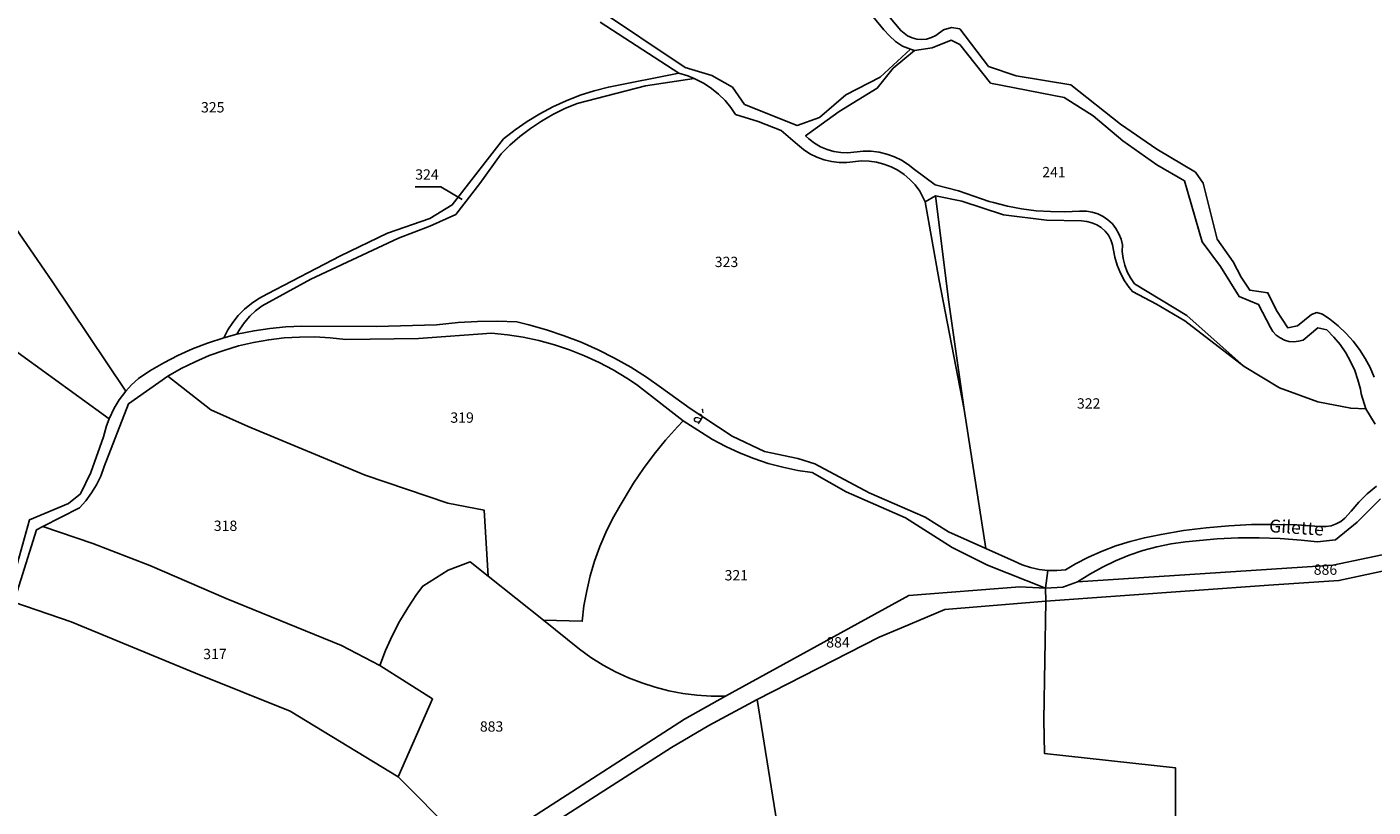
# Model space of a CAD drawing. Units: metres. Extents: x 1031564 to 1037216, y 6311527 to 6315982.
# Drawn here: x 1032130 to 1032391, y 6314858 to 6315010 of the extents above; entities that cross this region are included whole.
import ezdxf
from ezdxf.enums import TextEntityAlignment as Align

# ---------------------------------------------------------------- set-up
doc = ezdxf.new("R2010")
doc.units = ezdxf.units.M
for name, color, linetype in [('ig_cad_fleche_de_rattachement', 3, 'CONTINUOUS'), ('ig_cad_hydro', 140, 'CONTINUOUS'), ('ig_cad_lieudit', 7, 'ByLayer'), ('ig_cad_nom_voie', 8, 'CONTINUOUS'), ('ig_cad_parcel', 3, 'CONTINUOUS'), ('ig_cad_parcel_num', 3, 'CONTINUOUS')]:
    doc.layers.add(name, color=color, linetype=linetype)
doc.styles.add('Times New Roman', font='times.ttf')

msp = doc.modelspace()

# ---------------------------------------------------------------- linework, layer by layer
at = {"layer": 'ig_cad_fleche_de_rattachement'}
msp.add_lwpolyline([(1032205.44, 6314978.56), (1032210.39, 6314978.53), (1032214.52, 6314976.08)], dxfattribs=at)
at = {"layer": 'ig_cad_hydro'}
msp.add_lwpolyline([(1032241.26, 6315010.43), (1032256.54, 6315000.54), (1032258.23, 6315000.03), (1032259.49, 6314999.51), (1032261.4, 6314998.54), (1032262.85, 6314997.57), (1032264.21, 6314996.48), (1032265.47, 6314995.24), (1032266.59, 6314993.9), (1032267.5, 6314992.57), (1032271.86, 6314991.21), (1032276.36, 6314989.44), (1032279.52, 6314986.72), (1032280.67, 6314985.77), (1032281.92, 6314984.96), (1032283.25, 6314984.31), (1032284.65, 6314983.79), (1032286.09, 6314983.44), (1032287.56, 6314983.27), (1032289.05, 6314983.26), (1032291.87, 6314983.55), (1032293.35, 6314983.51), (1032294.8, 6314983.32), (1032296.24, 6314982.96), (1032297.62, 6314982.44), (1032298.93, 6314981.76), (1032300.16, 6314980.93), (1032301.29, 6314979.98), (1032302.3, 6314978.9), (1032303.17, 6314977.7), (1032304.26, 6314975.67), (1032306.96, 6314960.39), (1032311.76, 6314935.43), (1032308.8, 6314956.22), (1032306.25, 6314976.8), (1032311.31, 6314975.75), (1032319.39, 6314973.1), (1032327.73, 6314972.1), (1032334.53, 6314971.93), (1032335.54, 6314971.85), (1032336.54, 6314971.6), (1032337.49, 6314971.2), (1032338.34, 6314970.65), (1032339.1, 6314969.96), (1032339.73, 6314969.16), (1032340.21, 6314968.26), (1032340.55, 6314967.3), (1032341, 6314964.93), (1032341.45, 6314963.35), (1032342.07, 6314961.83), (1032342.84, 6314960.37), (1032343.76, 6314959.02), (1032344.38, 6314958.25), (1032349.07, 6314955.81), (1032354.51, 6314952.59), (1032366.04, 6314943.73), (1032354.89, 6314953.65), (1032344.81, 6314959.77), (1032344.03, 6314960.89), (1032343.39, 6314962.09), (1032342.9, 6314963.36), (1032342.58, 6314964.68), (1032342.42, 6314966.03), (1032342.43, 6314967.28), (1032342.17, 6314968.41), (1032341.76, 6314969.46), (1032341.19, 6314970.45), (1032340.49, 6314971.36), (1032339.64, 6314972.15), (1032338.71, 6314972.8), (1032337.68, 6314973.31), (1032336.6, 6314973.66), (1032335.46, 6314973.85), (1032334.1, 6314973.86), (1032331.3, 6314973.7), (1032328.5, 6314973.74), (1032325.7, 6314973.92), (1032322.92, 6314974.27), (1032320.17, 6314974.8), (1032317.45, 6314975.49), (1032316.61, 6314975.73), (1032310.69, 6314977.75), (1032306.17, 6314978.93), (1032302.16, 6314981.9), (1032300.96, 6314982.87), (1032299.66, 6314983.68), (1032298.27, 6314984.36), (1032296.83, 6314984.89), (1032295.33, 6314985.24), (1032293.79, 6314985.43), (1032292.25, 6314985.45), (1032289.27, 6314985.16), (1032287.91, 6314985.21), (1032286.55, 6314985.41), (1032285.24, 6314985.78), (1032283.98, 6314986.32), (1032282.8, 6314987), (1032281.71, 6314987.82), (1032281.08, 6314988.41), (1032287.54, 6314993.14), (1032294.96, 6314997.63), (1032298.06, 6315001.53), (1032302.14, 6315004.94), (1032301.36, 6315005.23), (1032295.5, 6314999.78), (1032288.84, 6314996.37), (1032283.78, 6314991.97), (1032279.43, 6314990.43), (1032269.24, 6314994.52), (1032266.9, 6314997.83), (1032262.89, 6315000.09), (1032257.74, 6315001.65), (1032240.34, 6315013.3)], dxfattribs=at)
at = {"layer": 'ig_cad_lieudit'}
for points in [[(1032241.26, 6315010.43), (1032256.54, 6315000.54), (1032258.23, 6315000.03), (1032259.49, 6314999.51), (1032261.4, 6314998.54), (1032262.85, 6314997.57), (1032264.21, 6314996.48), (1032265.47, 6314995.24), (1032266.59, 6314993.9), (1032267.5, 6314992.57), (1032271.86, 6314991.21), (1032276.36, 6314989.44), (1032279.52, 6314986.72), (1032280.67, 6314985.77), (1032281.92, 6314984.96), (1032283.25, 6314984.31), (1032284.65, 6314983.79), (1032286.09, 6314983.44), (1032287.56, 6314983.27), (1032289.05, 6314983.26), (1032291.87, 6314983.55), (1032293.35, 6314983.51), (1032294.8, 6314983.32), (1032296.24, 6314982.96), (1032297.62, 6314982.44), (1032298.93, 6314981.76), (1032300.16, 6314980.93), (1032301.29, 6314979.98), (1032302.3, 6314978.9), (1032303.17, 6314977.7), (1032304.26, 6314975.67), (1032306.25, 6314976.8), (1032311.31, 6314975.75), (1032319.39, 6314973.1), (1032327.73, 6314972.1), (1032334.53, 6314971.93), (1032335.54, 6314971.85), (1032336.54, 6314971.6), (1032337.49, 6314971.2), (1032338.34, 6314970.65), (1032339.1, 6314969.96), (1032339.73, 6314969.16), (1032340.21, 6314968.26), (1032340.55, 6314967.3), (1032341, 6314964.93), (1032341.45, 6314963.35), (1032342.07, 6314961.83), (1032342.84, 6314960.37), (1032343.76, 6314959.02), (1032344.38, 6314958.25), (1032349.07, 6314955.81), (1032354.51, 6314952.59), (1032366.04, 6314943.73), (1032372.86, 6314939.59), (1032380.31, 6314936.89), (1032386.66, 6314935.65), (1032389.6, 6314935.53), (1032391.43, 6314932.56)], [(1032391.43, 6314932.56), (1032389.6, 6314935.53), (1032386.66, 6314935.65), (1032380.31, 6314936.89), (1032372.86, 6314939.59), (1032366.04, 6314943.73), (1032354.51, 6314952.59), (1032349.07, 6314955.81), (1032344.38, 6314958.25), (1032343.76, 6314959.02), (1032342.84, 6314960.37), (1032342.07, 6314961.83), (1032341.45, 6314963.35), (1032341, 6314964.93), (1032340.55, 6314967.3), (1032340.21, 6314968.26), (1032339.73, 6314969.16), (1032339.1, 6314969.96), (1032338.34, 6314970.65), (1032337.49, 6314971.2), (1032336.54, 6314971.6), (1032335.54, 6314971.85), (1032334.53, 6314971.93), (1032327.73, 6314972.1), (1032319.39, 6314973.1), (1032311.31, 6314975.75), (1032306.25, 6314976.8), (1032304.26, 6314975.67), (1032303.17, 6314977.7), (1032302.3, 6314978.9), (1032301.29, 6314979.98), (1032300.16, 6314980.93), (1032298.93, 6314981.76), (1032297.62, 6314982.44), (1032296.24, 6314982.96), (1032294.8, 6314983.32), (1032293.35, 6314983.51), (1032291.87, 6314983.55), (1032289.05, 6314983.26), (1032287.56, 6314983.27), (1032286.09, 6314983.44), (1032284.65, 6314983.79), (1032283.25, 6314984.31), (1032281.92, 6314984.96), (1032280.67, 6314985.77), (1032279.52, 6314986.72), (1032276.36, 6314989.44), (1032271.86, 6314991.21), (1032267.5, 6314992.57), (1032266.59, 6314993.9), (1032265.47, 6314995.24), (1032264.21, 6314996.48), (1032262.85, 6314997.57), (1032261.4, 6314998.54), (1032259.49, 6314999.51), (1032258.23, 6315000.03), (1032256.54, 6315000.54), (1032241.26, 6315010.43)], [(1032127.83, 6314903.63), (1032130.7, 6314914.03), (1032138.31, 6314917.22), (1032140.6, 6314919.07), (1032142.58, 6314923.23), (1032145.06, 6314930.15), (1032145.63, 6314932.25), (1032146.16, 6314933.64), (1032147.13, 6314935.68), (1032148.1, 6314937.28), (1032149.39, 6314938.97), (1032150.47, 6314940.17), (1032151.84, 6314941.45), (1032154.05, 6314942.91), (1032156.73, 6314944.48), (1032159.49, 6314945.9), (1032162.32, 6314947.18), (1032165.22, 6314948.3), (1032168.35, 6314949.3), (1032170.92, 6314949.98), (1032174.23, 6314950.68), (1032177.31, 6314951.14), (1032180.4, 6314951.44), (1032183.51, 6314951.57), (1032197.95, 6314951.48), (1032209.6, 6314951.81), (1032213.76, 6314952.26), (1032217.54, 6314952.47), (1032221.33, 6314952.52), (1032225.12, 6314952.41), (1032227.44, 6314951.85), (1032230.88, 6314950.86), (1032234.27, 6314949.72), (1032237.61, 6314948.43), (1032240.88, 6314946.96), (1032244.07, 6314945.35), (1032247.2, 6314943.6), (1032250.22, 6314941.68), (1032253.17, 6314939.64), (1032258.68, 6314935.6), (1032266.83, 6314930.28), (1032273.13, 6314927.26), (1032279.59, 6314925.91), (1032282.83, 6314924.91), (1032293.35, 6314919.31), (1032304.21, 6314914.54), (1032308.73, 6314911.74), (1032316, 6314908.5), (1032321.45, 6314906.02), (1032323.02, 6314905.34), (1032324.65, 6314904.82), (1032326.32, 6314904.46), (1032328.02, 6314904.27), (1032329.74, 6314904.25), (1032331.44, 6314904.4), (1032333.34, 6314905.52), (1032335.88, 6314906.85), (1032338.5, 6314908.01), (1032341.18, 6314909.02), (1032343.91, 6314909.88), (1032346.69, 6314910.57), (1032349.94, 6314911.22), (1032354.29, 6314911.96), (1032358.66, 6314912.51), (1032363.04, 6314912.9), (1032367.45, 6314913.13), (1032371.85, 6314913.17), (1032376.25, 6314913.06), (1032380.64, 6314912.77), (1032381.88, 6314912.74), (1032382.88, 6314912.92), (1032383.85, 6314913.25), (1032384.74, 6314913.73), (1032385.54, 6314914.35), (1032386.73, 6314915.74), (1032388.23, 6314917.47), (1032389.88, 6314919.09), (1032391.63, 6314920.58)], [(1032276.59, 6314848.69), (1032271.7, 6314879.27), (1032295.31, 6314891.33), (1032299.66, 6314893.13), (1032308.06, 6314896.67), (1032327.62, 6314898.3), (1032327.56, 6314900.82), (1032328.02, 6314904.27), (1032326.32, 6314904.46), (1032324.65, 6314904.82), (1032323.02, 6314905.34), (1032321.45, 6314906.02), (1032316, 6314908.5), (1032308.73, 6314911.74), (1032304.21, 6314914.54), (1032293.35, 6314919.31), (1032282.83, 6314924.91), (1032279.59, 6314925.91), (1032273.13, 6314927.26), (1032266.83, 6314930.28), (1032258.68, 6314935.6), (1032253.17, 6314939.64), (1032250.22, 6314941.68), (1032247.2, 6314943.6), (1032244.07, 6314945.35), (1032240.88, 6314946.96), (1032237.61, 6314948.43), (1032234.27, 6314949.72), (1032230.88, 6314950.86), (1032227.44, 6314951.85), (1032225.12, 6314952.41), (1032221.33, 6314952.52), (1032217.54, 6314952.47), (1032213.76, 6314952.26), (1032209.6, 6314951.81), (1032197.95, 6314951.48), (1032183.51, 6314951.57), (1032180.4, 6314951.44), (1032177.31, 6314951.14), (1032174.23, 6314950.68), (1032170.92, 6314949.98), (1032168.35, 6314949.3), (1032165.22, 6314948.3), (1032162.32, 6314947.18), (1032159.49, 6314945.9), (1032156.73, 6314944.48), (1032154.05, 6314942.91), (1032151.84, 6314941.45), (1032150.47, 6314940.17), (1032149.39, 6314938.97), (1032148.1, 6314937.28), (1032147.13, 6314935.68), (1032146.16, 6314933.64), (1032145.63, 6314932.25), (1032145.06, 6314930.15), (1032142.58, 6314923.23), (1032140.6, 6314919.07), (1032138.31, 6314917.22), (1032130.7, 6314914.03), (1032127.83, 6314903.63)], [(1032391.63, 6314920.58), (1032389.88, 6314919.09), (1032388.23, 6314917.47), (1032386.73, 6314915.74), (1032385.54, 6314914.35), (1032384.74, 6314913.73), (1032383.85, 6314913.25), (1032382.88, 6314912.92), (1032381.88, 6314912.74), (1032380.64, 6314912.77), (1032376.25, 6314913.06), (1032371.85, 6314913.17), (1032367.45, 6314913.13), (1032363.04, 6314912.9), (1032358.66, 6314912.51), (1032354.29, 6314911.96), (1032349.94, 6314911.22), (1032346.69, 6314910.57), (1032343.91, 6314909.88), (1032341.18, 6314909.02), (1032338.5, 6314908.01), (1032335.88, 6314906.85), (1032333.34, 6314905.52), (1032331.44, 6314904.4), (1032329.74, 6314904.25), (1032328.02, 6314904.27), (1032327.56, 6314900.82), (1032327.62, 6314898.3), (1032308.06, 6314896.67), (1032299.66, 6314893.13), (1032295.31, 6314891.33), (1032271.7, 6314879.27), (1032276.59, 6314848.69)]]:
    msp.add_lwpolyline(points, dxfattribs=at)
at = {"layer": 'ig_cad_parcel'}
for points in [[(1032291.58, 6315018.31), (1032299.51, 6315008.79), (1032300.8, 6315007.78), (1032301.68, 6315007.39), (1032302.61, 6315007.14), (1032303.56, 6315007.08), (1032304.52, 6315007.17), (1032305.44, 6315007.44), (1032306.3, 6315007.86), (1032307.81, 6315008.94), (1032309.35, 6315009.37), (1032310.94, 6315009.14), (1032316.52, 6315001.84), (1032321.83, 6315000.02), (1032332.45, 6314998.32), (1032342.08, 6314990.69), (1032349.12, 6314985.83), (1032356.58, 6314981.39), (1032358.05, 6314979.25), (1032360.8, 6314968.38), (1032363.89, 6314964.02), (1032365.45, 6314961.08), (1032367.11, 6314958.53), (1032370.63, 6314958.02), (1032372.31, 6314954.6), (1032374.47, 6314951.27), (1032376.35, 6314951.61), (1032379.06, 6314953.83), (1032380.12, 6314954.2), (1032381.19, 6314953.89), (1032382.59, 6314952.92), (1032384.25, 6314951.6), (1032385.79, 6314950.14), (1032387.13, 6314948.67), (1032388.36, 6314947.05), (1032389.46, 6314945.33), (1032390.41, 6314943.53), (1032391.22, 6314941.66)], [(1032290.61, 6315015.84), (1032296.22, 6315008.95), (1032297.31, 6315007.77), (1032298.51, 6315006.72), (1032299.83, 6315005.79), (1032301.36, 6315005.23), (1032295.5, 6314999.78), (1032288.84, 6314996.37), (1032283.78, 6314991.97), (1032279.43, 6314990.43), (1032269.24, 6314994.52), (1032266.9, 6314997.83), (1032262.89, 6315000.09), (1032257.74, 6315001.65), (1032240.34, 6315013.3)], [(1032112.42, 6314993.2), (1032135.07, 6314960.37), (1032149.39, 6314938.97), (1032150.47, 6314940.17), (1032151.84, 6314941.45), (1032154.05, 6314942.91), (1032156.73, 6314944.48), (1032159.49, 6314945.9), (1032162.32, 6314947.18), (1032165.22, 6314948.3), (1032168.35, 6314949.3), (1032169.15, 6314950.83), (1032170.1, 6314952.28), (1032171.18, 6314953.61), (1032172.39, 6314954.84), (1032173.71, 6314955.95), (1032175.13, 6314956.9), (1032176.86, 6314957.84), (1032190.97, 6314965.17), (1032200.07, 6314969.54), (1032208.31, 6314972.43), (1032212.63, 6314975.04), (1032222.54, 6314987.81), (1032224.78, 6314989.58), (1032227.14, 6314991.2), (1032229.58, 6314992.7), (1032232.1, 6314994.03), (1032234.7, 6314995.23), (1032237.37, 6314996.27), (1032240.09, 6314997.14), (1032242.87, 6314997.85), (1032256.54, 6315000.54), (1032241.26, 6315010.43)], [(1032112.42, 6314993.2), (1032135.07, 6314960.37), (1032149.39, 6314938.97), (1032148.1, 6314937.28), (1032147.13, 6314935.68), (1032146.16, 6314933.64), (1032110.86, 6314959.16)], [(1032391.63, 6314920.58), (1032389.88, 6314919.09), (1032388.23, 6314917.47), (1032386.73, 6314915.74), (1032385.54, 6314914.35), (1032384.74, 6314913.73), (1032383.85, 6314913.25), (1032382.88, 6314912.92), (1032381.88, 6314912.74), (1032380.64, 6314912.77), (1032376.25, 6314913.06), (1032371.85, 6314913.17), (1032367.45, 6314913.13), (1032363.04, 6314912.9), (1032358.66, 6314912.51), (1032354.29, 6314911.96), (1032349.94, 6314911.22), (1032346.69, 6314910.57), (1032343.91, 6314909.88), (1032341.18, 6314909.02), (1032338.5, 6314908.01), (1032335.88, 6314906.85), (1032333.34, 6314905.52), (1032331.44, 6314904.4), (1032329.74, 6314904.25), (1032328.02, 6314904.27), (1032326.32, 6314904.46), (1032324.65, 6314904.82), (1032323.02, 6314905.34), (1032321.45, 6314906.02), (1032316, 6314908.5), (1032311.76, 6314935.43), (1032308.8, 6314956.22), (1032306.25, 6314976.8), (1032311.31, 6314975.75), (1032319.39, 6314973.1), (1032327.73, 6314972.1), (1032334.53, 6314971.93), (1032335.54, 6314971.85), (1032336.54, 6314971.6), (1032337.49, 6314971.2), (1032338.34, 6314970.65), (1032339.1, 6314969.96), (1032339.73, 6314969.16), (1032340.21, 6314968.26), (1032340.55, 6314967.3), (1032341, 6314964.93), (1032341.45, 6314963.35), (1032342.07, 6314961.83), (1032342.84, 6314960.37), (1032343.76, 6314959.02), (1032344.38, 6314958.25), (1032349.07, 6314955.81), (1032354.51, 6314952.59), (1032366.04, 6314943.73), (1032372.86, 6314939.59), (1032380.31, 6314936.89), (1032386.66, 6314935.65), (1032389.6, 6314935.53), (1032391.43, 6314932.56)], [(1032127.83, 6314903.63), (1032130.7, 6314914.03), (1032138.31, 6314917.22), (1032140.6, 6314919.07), (1032142.58, 6314923.23), (1032145.06, 6314930.15), (1032145.63, 6314932.25), (1032146.16, 6314933.64), (1032110.86, 6314959.16)], [(1032430.64, 6314915.19), (1032383.18, 6314905.25), (1032333.73, 6314902.04), (1032336.11, 6314903.55), (1032338.57, 6314904.91), (1032341.11, 6314906.13), (1032343.72, 6314907.19), (1032346.39, 6314908.09), (1032349.11, 6314908.83), (1032351.86, 6314909.41), (1032354.65, 6314909.8), (1032360.77, 6314910.36), (1032364.84, 6314910.55), (1032368.93, 6314910.59), (1032373, 6314910.44), (1032377.06, 6314910.13), (1032380.22, 6314909.77), (1032383.73, 6314910.21), (1032387.93, 6314913.62), (1032392.45, 6314918.14)], [(1032210.77, 6314855.52), (1032206.58, 6314859.82), (1032202.15, 6314864.29), (1032208.8, 6314879.37), (1032198.57, 6314885.85), (1032199.69, 6314888.75), (1032200.97, 6314891.58), (1032202.41, 6314894.34), (1032203.99, 6314897.02), (1032205.71, 6314899.61), (1032206.91, 6314901.23), (1032211.85, 6314904.28), (1032216.07, 6314905.92), (1032219.58, 6314903.14), (1032230.28, 6314894.64), (1032237.25, 6314888.98), (1032239.49, 6314887.38), (1032241.84, 6314885.92), (1032244.26, 6314884.61), (1032246.75, 6314883.46), (1032249.32, 6314882.46), (1032251.94, 6314881.62), (1032254.6, 6314880.94), (1032257.31, 6314880.42), (1032260.03, 6314880.07), (1032262.78, 6314879.9), (1032265.58, 6314879.9), (1032257.64, 6314875.43), (1032227.95, 6314856.37)], [(1032392.51, 6314904.04), (1032384.38, 6314902.29), (1032370.8, 6314901.42), (1032327.62, 6314898.3), (1032327.24, 6314875.31), (1032327.36, 6314868.8), (1032352.69, 6314866.03), (1032352.71, 6314855.03)], [(1032210.77, 6314855.52), (1032206.58, 6314859.82), (1032202.15, 6314864.29), (1032181.25, 6314876.97), (1032162.87, 6314884.34), (1032138.82, 6314894.28), (1032127.67, 6314898.09), (1032125.24, 6314888), (1032116.53, 6314863.66), (1032109.05, 6314841.59)], [(1032276.59, 6314848.69), (1032271.7, 6314879.27), (1032295.31, 6314891.33), (1032299.66, 6314893.13), (1032308.06, 6314896.67), (1032327.62, 6314898.3), (1032327.24, 6314875.31), (1032327.36, 6314868.8), (1032352.69, 6314866.03), (1032352.71, 6314855.03)]]:
    msp.add_lwpolyline(points, dxfattribs=at)
for points in [[(1032389.6, 6314935.53), (1032386.66, 6314935.65), (1032380.31, 6314936.89), (1032372.86, 6314939.59), (1032366.04, 6314943.73), (1032354.89, 6314953.65), (1032344.81, 6314959.77), (1032344.03, 6314960.89), (1032343.39, 6314962.09), (1032342.9, 6314963.36), (1032342.58, 6314964.68), (1032342.42, 6314966.03), (1032342.43, 6314967.28), (1032342.17, 6314968.41), (1032341.76, 6314969.46), (1032341.19, 6314970.45), (1032340.49, 6314971.36), (1032339.64, 6314972.15), (1032338.71, 6314972.8), (1032337.68, 6314973.31), (1032336.6, 6314973.66), (1032335.46, 6314973.85), (1032334.1, 6314973.86), (1032331.3, 6314973.7), (1032328.5, 6314973.74), (1032325.7, 6314973.92), (1032322.92, 6314974.27), (1032320.17, 6314974.8), (1032317.45, 6314975.49), (1032316.61, 6314975.73), (1032310.69, 6314977.75), (1032306.17, 6314978.93), (1032302.16, 6314981.9), (1032300.96, 6314982.87), (1032299.66, 6314983.68), (1032298.27, 6314984.36), (1032296.83, 6314984.89), (1032295.33, 6314985.24), (1032293.79, 6314985.43), (1032292.25, 6314985.45), (1032289.27, 6314985.16), (1032287.91, 6314985.21), (1032286.55, 6314985.41), (1032285.24, 6314985.78), (1032283.98, 6314986.32), (1032282.8, 6314987), (1032281.71, 6314987.82), (1032281.08, 6314988.41), (1032287.54, 6314993.14), (1032294.96, 6314997.63), (1032298.06, 6315001.53), (1032302.14, 6315004.94), (1032305.6, 6315005.45), (1032309.28, 6315006.96), (1032310.93, 6315006.1), (1032316.9, 6314998.61), (1032331.14, 6314995.84), (1032336.79, 6314992.27), (1032342.51, 6314987.46), (1032349.12, 6314982.82), (1032354.44, 6314979.69), (1032357.86, 6314967.92), (1032361.45, 6314963.14), (1032365.08, 6314957.28), (1032368.82, 6314955.77), (1032371.1, 6314951.29), (1032371.6, 6314950.51), (1032372.23, 6314949.83), (1032372.97, 6314949.27), (1032373.81, 6314948.87), (1032374.69, 6314948.62), (1032375.62, 6314948.54), (1032376.54, 6314948.63), (1032377.44, 6314948.88), (1032380.28, 6314951.26), (1032382.02, 6314950.82), (1032383.37, 6314949.45), (1032384.6, 6314947.99), (1032385.69, 6314946.41), (1032386.62, 6314944.74), (1032387.43, 6314943), (1032388.06, 6314941.18), (1032388.54, 6314939.33), (1032388.7, 6314938.46)], [(1032259.49, 6314999.51), (1032250.03, 6314998.13), (1032236.79, 6314994.67), (1032234.42, 6314993.69), (1032232.13, 6314992.56), (1032229.9, 6314991.28), (1032227.75, 6314989.86), (1032225.72, 6314988.3), (1032223.79, 6314986.61), (1032222.08, 6314984.92), (1032217.98, 6314979.22), (1032213.31, 6314973.2), (1032208.3, 6314970.94), (1032202.21, 6314968.6), (1032185.2, 6314960.64), (1032175.79, 6314955.51), (1032174.54, 6314954.56), (1032173.39, 6314953.49), (1032172.37, 6314952.3), (1032171.49, 6314951), (1032170.92, 6314949.98), (1032168.35, 6314949.3), (1032169.15, 6314950.83), (1032170.1, 6314952.28), (1032171.18, 6314953.61), (1032172.39, 6314954.84), (1032173.71, 6314955.95), (1032175.13, 6314956.9), (1032176.86, 6314957.84), (1032190.97, 6314965.17), (1032200.07, 6314969.54), (1032208.31, 6314972.43), (1032212.63, 6314975.04), (1032222.54, 6314987.81), (1032224.78, 6314989.58), (1032227.14, 6314991.2), (1032229.58, 6314992.7), (1032232.1, 6314994.03), (1032234.7, 6314995.23), (1032237.37, 6314996.27), (1032240.09, 6314997.14), (1032242.87, 6314997.85), (1032256.54, 6315000.54), (1032258.23, 6315000.03)], [(1032316, 6314908.5), (1032308.73, 6314911.74), (1032304.21, 6314914.54), (1032293.35, 6314919.31), (1032282.83, 6314924.91), (1032279.59, 6314925.91), (1032273.13, 6314927.26), (1032266.83, 6314930.28), (1032258.68, 6314935.6), (1032253.17, 6314939.64), (1032250.22, 6314941.68), (1032247.2, 6314943.6), (1032244.07, 6314945.35), (1032240.88, 6314946.96), (1032237.61, 6314948.43), (1032234.27, 6314949.72), (1032230.88, 6314950.86), (1032227.44, 6314951.85), (1032225.12, 6314952.41), (1032221.33, 6314952.52), (1032217.54, 6314952.47), (1032213.76, 6314952.26), (1032209.6, 6314951.81), (1032197.95, 6314951.48), (1032183.51, 6314951.57), (1032180.4, 6314951.44), (1032177.31, 6314951.14), (1032174.23, 6314950.68), (1032170.92, 6314949.98), (1032171.49, 6314951), (1032172.37, 6314952.3), (1032173.39, 6314953.49), (1032174.54, 6314954.56), (1032175.79, 6314955.51), (1032185.2, 6314960.64), (1032202.21, 6314968.6), (1032208.3, 6314970.94), (1032213.31, 6314973.2), (1032217.98, 6314979.22), (1032222.08, 6314984.92), (1032223.79, 6314986.61), (1032225.72, 6314988.3), (1032227.75, 6314989.86), (1032229.9, 6314991.28), (1032232.13, 6314992.56), (1032234.42, 6314993.69), (1032236.79, 6314994.67), (1032250.03, 6314998.13), (1032259.49, 6314999.51), (1032261.4, 6314998.54), (1032262.85, 6314997.57), (1032264.21, 6314996.48), (1032265.47, 6314995.24), (1032266.59, 6314993.9), (1032267.5, 6314992.57), (1032271.86, 6314991.21), (1032276.36, 6314989.44), (1032279.52, 6314986.72), (1032280.67, 6314985.77), (1032281.92, 6314984.96), (1032283.25, 6314984.31), (1032284.65, 6314983.79), (1032286.09, 6314983.44), (1032287.56, 6314983.27), (1032289.05, 6314983.26), (1032291.87, 6314983.55), (1032293.35, 6314983.51), (1032294.8, 6314983.32), (1032296.24, 6314982.96), (1032297.62, 6314982.44), (1032298.93, 6314981.76), (1032300.16, 6314980.93), (1032301.29, 6314979.98), (1032302.3, 6314978.9), (1032303.17, 6314977.7), (1032304.26, 6314975.67), (1032306.96, 6314960.39), (1032311.76, 6314935.43)], [(1032157.51, 6314941.9), (1032165.88, 6314935.38), (1032173.06, 6314932.1), (1032195.75, 6314922.71), (1032211.79, 6314917.31), (1032218.78, 6314915.95), (1032219.58, 6314903.14), (1032230.28, 6314894.64), (1032237.8, 6314894.41), (1032238.14, 6314897.37), (1032238.66, 6314900.3), (1032239.35, 6314903.19), (1032240.18, 6314906.05), (1032241.2, 6314908.86), (1032242.36, 6314911.6), (1032243.67, 6314914.27), (1032245.14, 6314916.86), (1032247.74, 6314921.13), (1032249.66, 6314924.02), (1032251.72, 6314926.8), (1032253.92, 6314929.48), (1032256.26, 6314932.05), (1032257.38, 6314933.22), (1032248.31, 6314940.26), (1032246.45, 6314941.49), (1032243.8, 6314943.09), (1032241.07, 6314944.53), (1032238.24, 6314945.82), (1032235.36, 6314946.96), (1032232.41, 6314947.95), (1032229.42, 6314948.76), (1032226.39, 6314949.41), (1032223.33, 6314949.9), (1032220.25, 6314950.22), (1032206.09, 6314949.19), (1032192.03, 6314948.98), (1032188.98, 6314949.31), (1032186, 6314949.47), (1032183.01, 6314949.46), (1032180.03, 6314949.27), (1032177.07, 6314948.92), (1032174.13, 6314948.4), (1032171.21, 6314947.72), (1032168.36, 6314946.86), (1032165.54, 6314945.86), (1032162.79, 6314944.68), (1032160.1, 6314943.36)], [(1032133.29, 6314912.77), (1032143.02, 6314909.46), (1032154.07, 6314905.18), (1032168.81, 6314898.79), (1032191.14, 6314889.72), (1032198.57, 6314885.85), (1032199.69, 6314888.75), (1032200.97, 6314891.58), (1032202.41, 6314894.34), (1032203.99, 6314897.02), (1032205.71, 6314899.61), (1032206.91, 6314901.23), (1032211.85, 6314904.28), (1032216.07, 6314905.92), (1032219.58, 6314903.14), (1032218.78, 6314915.95), (1032211.79, 6314917.31), (1032195.75, 6314922.71), (1032173.06, 6314932.1), (1032165.88, 6314935.38), (1032157.51, 6314941.9), (1032149.91, 6314936.54), (1032145.21, 6314924.38), (1032144.52, 6314922.53), (1032143.71, 6314920.85), (1032142.76, 6314919.26), (1032141.66, 6314917.76), (1032140.43, 6314916.36)], [(1032327.56, 6314900.82), (1032316.3, 6314905.27), (1032309.46, 6314908.68), (1032300.41, 6314914.43), (1032288.94, 6314919.45), (1032282.31, 6314923.22), (1032279.54, 6314923.64), (1032276.66, 6314924.24), (1032273.82, 6314924.99), (1032271.03, 6314925.91), (1032268.29, 6314927), (1032265.62, 6314928.24), (1032263.03, 6314929.62), (1032257.38, 6314933.22), (1032256.26, 6314932.05), (1032253.92, 6314929.48), (1032251.72, 6314926.8), (1032249.66, 6314924.02), (1032247.74, 6314921.13), (1032245.14, 6314916.86), (1032243.67, 6314914.27), (1032242.36, 6314911.6), (1032241.2, 6314908.86), (1032240.18, 6314906.05), (1032239.35, 6314903.19), (1032238.66, 6314900.3), (1032238.14, 6314897.37), (1032237.8, 6314894.41), (1032230.28, 6314894.64), (1032237.25, 6314888.98), (1032239.49, 6314887.38), (1032241.84, 6314885.92), (1032244.26, 6314884.61), (1032246.75, 6314883.46), (1032249.32, 6314882.46), (1032251.94, 6314881.62), (1032254.6, 6314880.94), (1032257.31, 6314880.42), (1032260.03, 6314880.07), (1032262.78, 6314879.9), (1032265.58, 6314879.9), (1032301.09, 6314899.37), (1032322.54, 6314901.07)], [(1032453.57, 6314915.93), (1032443.78, 6314914.77), (1032430.46, 6314912.07), (1032392.51, 6314904.04), (1032384.38, 6314902.29), (1032370.8, 6314901.42), (1032327.62, 6314898.3), (1032327.56, 6314900.82), (1032330.89, 6314901.03), (1032333.73, 6314902.04), (1032383.18, 6314905.25), (1032430.64, 6314915.19), (1032436.68, 6314914.53), (1032443.21, 6314915.29), (1032446.59, 6314916.6), (1032448.84, 6314918.93), (1032462.67, 6314920.97), (1032477.23, 6314919.46), (1032477.27, 6314918.44)], [(1032127.67, 6314898.09), (1032138.82, 6314894.28), (1032162.87, 6314884.34), (1032181.25, 6314876.97), (1032202.15, 6314864.29), (1032208.8, 6314879.37), (1032198.57, 6314885.85), (1032191.14, 6314889.72), (1032168.81, 6314898.79), (1032154.07, 6314905.18), (1032143.02, 6314909.46), (1032133.29, 6314912.77), (1032132.06, 6314912.15)], [(1032217.57, 6314845.97), (1032255.08, 6314869.99), (1032262.35, 6314874.23), (1032271.7, 6314879.27), (1032295.31, 6314891.33), (1032299.66, 6314893.13), (1032308.06, 6314896.67), (1032327.62, 6314898.3), (1032327.56, 6314900.82), (1032322.54, 6314901.07), (1032301.09, 6314899.37), (1032265.58, 6314879.9), (1032257.64, 6314875.43), (1032227.95, 6314856.37), (1032215.61, 6314848.29)], [(1032271.7, 6314879.27), (1032262.35, 6314874.23), (1032255.08, 6314869.99), (1032217.57, 6314845.97), (1032223.27, 6314839.22), (1032230.54, 6314835.73), (1032240.66, 6314831.42), (1032247.11, 6314829.09), (1032257.1, 6314826.04), (1032260.17, 6314825.57), (1032263.26, 6314825.28), (1032266.35, 6314825.16), (1032269.44, 6314825.19), (1032272.53, 6314825.42), (1032275.6, 6314825.8), (1032278.65, 6314826.35), (1032280.2, 6314826.7), (1032279.49, 6314829.72), (1032276.59, 6314848.69)]]:
    msp.add_lwpolyline(points, close=True, dxfattribs=at)

# ---------------------------------------------------------------- texts
at = {"layer": 'ig_cad_nom_voie', "style": 'Times New Roman'}
for s, rotation, p in [('à', 327.2, (1032258.59, 6314932.8)), ('Gilette', 356.3, (1032370.74, 6314910.89))]:
    msp.add_text(s, height=2.5, rotation=rotation, dxfattribs=at).set_placement(p, align=Align.BOTTOM_LEFT)
at = {"layer": 'ig_cad_parcel_num', "style": 'Times New Roman'}
for s, p in [('325', (1032163.95, 6314992.32)), ('324', (1032205.45, 6314979.31)), ('241', (1032326.91, 6314979.77)), ('323', (1032263.48, 6314962.38)), ('322', (1032333.63, 6314934.97)), ('319', (1032212.26, 6314932.23)), ('318', (1032166.43, 6314911.28)), ('321', (1032265.38, 6314901.7)), ('886', (1032379.5, 6314902.79)), ('884', (1032285.07, 6314888.71)), ('317', (1032164.38, 6314886.45)), ('883', (1032217.97, 6314872.41))]:
    msp.add_text(s, height=2, dxfattribs=at).set_placement(p, align=Align.BOTTOM_LEFT)

doc.saveas('drawing.dxf')
